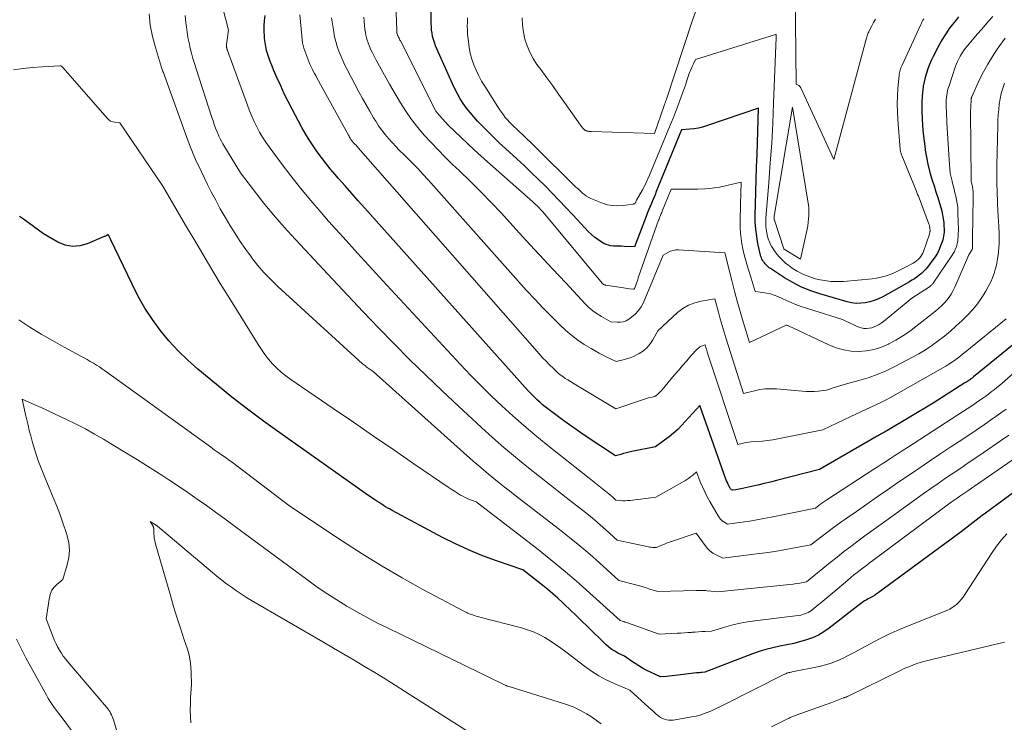
# Model space of a CAD drawing. Units: feet. Extents: x 1184172 to 1191672, y 7056370 to 7061370.
# Drawn here: x 1189927 to 1190058, y 7058934 to 7059028 of the extents above; entities that cross this region are included whole.
import ezdxf

# ---------------------------------------------------------------- set-up
doc = ezdxf.new("R2010")
doc.units = ezdxf.units.FT
doc.header["$MEASUREMENT"] = 0
doc.layers.add('Level 44', color=7, linetype='Continuous', lineweight=0)
doc.layers.add('Level 45', color=7, linetype='Continuous', lineweight=0)

msp = doc.modelspace()

# ---------------------------------------------------------------- linework, layer by layer
at = {"layer": 'Level 44', "color": 32, "linetype": 'Continuous', "lineweight": 30, "flags": 128}
for points, elevation in [([(1190052.01, 7059028.03), (1190051.58, 7059027.52), (1190051.17, 7059027), (1190050.77, 7059026.48), (1190050.39, 7059025.94), (1190050.03, 7059025.38), (1190049.7, 7059024.81), (1190049.38, 7059024.23), (1190048.65, 7059022.78), (1190048.39, 7059022.24), (1190048.15, 7059021.7), (1190047.94, 7059021.14), (1190047.74, 7059020.57), (1190047.57, 7059020), (1190047.43, 7059019.42), (1190047.32, 7059018.84), (1190047.24, 7059018.25), (1190047.22, 7059018.1), (1190047.16, 7059017.43), (1190047.13, 7059016.76), (1190047.12, 7059016.08), (1190047.13, 7059015.41), (1190047.17, 7059014.6), (1190047.23, 7059013.57), (1190047.31, 7059012.55), (1190047.42, 7059011.52), (1190047.55, 7059010.5), (1190047.57, 7059010.36), (1190047.73, 7059009.42), (1190047.92, 7059008.48), (1190048.15, 7059007.56), (1190048.42, 7059006.64), (1190048.51, 7059006.36), (1190048.75, 7059005.59), (1190049, 7059004.82), (1190049.24, 7059004.05), (1190049.47, 7059003.28), (1190049.64, 7059002.73), (1190049.78, 7059002.24), (1190049.89, 7059001.73), (1190049.97, 7059001.23), (1190050.03, 7059000.71), (1190050.07, 7059000.2), (1190050.09, 7058999.94), (1190050.09, 7058999.68), (1190050.08, 7058999.43), (1190050.06, 7058999.17), (1190050.02, 7058998.92), (1190049.98, 7058998.67), (1190049.91, 7058998.42), (1190049.83, 7058998.18), (1190049.63, 7058997.64), (1190049.43, 7058997.14), (1190049.19, 7058996.65), (1190048.91, 7058996.19), (1190048.6, 7058995.75), (1190047.89, 7058994.82), (1190047.64, 7058994.52), (1190047.37, 7058994.23), (1190047.09, 7058993.97), (1190046.79, 7058993.72), (1190046.47, 7058993.48), (1190046.14, 7058993.26), (1190045.81, 7058993.05), (1190045.47, 7058992.85), (1190041.93, 7058990.87), (1190041.38, 7058990.59), (1190040.81, 7058990.36), (1190040.23, 7058990.19), (1190039.62, 7058990.06), (1190039.01, 7058990), (1190038.41, 7058989.99), (1190037.8, 7058990.07), (1190037.21, 7058990.2), (1190033.59, 7058991.25), (1190032.36, 7058991.67), (1190031.16, 7058992.15), (1190030.01, 7058992.74), (1190028.89, 7058993.4), (1190027.01, 7058994.62), (1190026.86, 7058994.73), (1190026.72, 7058994.84), (1190026.58, 7058994.96), (1190026.45, 7058995.09), (1190026.33, 7058995.23), (1190026.21, 7058995.37), (1190026.1, 7058995.51), (1190026, 7058995.67), (1190025.99, 7058995.69), (1190025.89, 7058995.86), (1190025.81, 7058996.03), (1190025.74, 7058996.22), (1190025.69, 7058996.41), (1190025.36, 7058997.92), (1190025.19, 7058998.88), (1190025.06, 7058999.83), (1190025, 7059000.8), (1190024.99, 7059001.77), (1190025.03, 7059003.14), (1190025.07, 7059004.8), (1190025.12, 7059006.46), (1190025.17, 7059008.12), (1190025.23, 7059009.78), (1190025.45, 7059015.91), (1190018.54, 7059013.58), (1190017.99, 7059013.41), (1190017.44, 7059013.28), (1190016.89, 7059013.18), (1190016.32, 7059013.12), (1190015.19, 7059013.02), (1190011.85, 7059004.83), (1190011.68, 7059004.41), (1190011.51, 7059004), (1190011.34, 7059003.59), (1190011.16, 7059003.18), (1190010.99, 7059002.77), (1190010.82, 7059002.36), (1190010.65, 7059001.94), (1190010.49, 7059001.53), (1190008.95, 7058997.5), (1190007.57, 7058997.56), (1190007.22, 7058997.57), (1190006.87, 7058997.58), (1190006.52, 7058997.59), (1190006.17, 7058997.6), (1190005.83, 7058997.63), (1190005.5, 7058997.7), (1190005.18, 7058997.81), (1190004.87, 7058997.96), (1190004.53, 7058998.16), (1190004.07, 7058998.46), (1190003.63, 7058998.78), (1190003.23, 7058999.13), (1190002.84, 7058999.51), (1190000.75, 7059001.76), (1189999.85, 7059002.72), (1189998.94, 7059003.67), (1189998.03, 7059004.61), (1189997.11, 7059005.55), (1189996.17, 7059006.48), (1189995.23, 7059007.39), (1189994.28, 7059008.3), (1189993.31, 7059009.19), (1189991.81, 7059010.57), (1189990.99, 7059011.33), (1189990.19, 7059012.1), (1189989.39, 7059012.89), (1189988.61, 7059013.68), (1189988.1, 7059014.21), (1189987.59, 7059014.76), (1189987.11, 7059015.33), (1189986.65, 7059015.93), (1189986.21, 7059016.54), (1189985.81, 7059017.17), (1189985.43, 7059017.82), (1189985.08, 7059018.48), (1189984.76, 7059019.16), (1189982.68, 7059023.81), (1189982.52, 7059024.21), (1189982.37, 7059024.62), (1189982.25, 7059025.03), (1189982.14, 7059025.45), (1189982.06, 7059025.87), (1189982, 7059026.3), (1189981.97, 7059026.73), (1189981.95, 7059027.16), (1189981.94, 7059030.29)], 2310), ([(1190060.82, 7058985.78), (1190054.01, 7058980.23), (1190053.94, 7058980.17), (1190053.87, 7058980.11), (1190053.8, 7058980.06), (1190053.72, 7058980), (1190053.65, 7058979.95), (1190053.58, 7058979.89), (1190053.5, 7058979.84), (1190053.43, 7058979.79), (1190053.34, 7058979.73), (1190053.22, 7058979.65), (1190053.1, 7058979.57), (1190052.98, 7058979.49), (1190052.86, 7058979.42), (1190048.63, 7058976.74), (1190042.47, 7058973.07), (1190042.31, 7058972.98), (1190042.15, 7058972.88), (1190041.99, 7058972.79), (1190041.83, 7058972.7), (1190041.67, 7058972.61), (1190041.51, 7058972.52), (1190041.35, 7058972.43), (1190041.19, 7058972.34), (1190033.52, 7058967.9), (1190027.83, 7058966.45), (1190027.01, 7058966.25), (1190026.18, 7058966.05), (1190025.35, 7058965.85), (1190024.52, 7058965.66), (1190023.3, 7058965.39), (1190023.08, 7058965.34), (1190022.86, 7058965.3), (1190022.63, 7058965.26), (1190022.41, 7058965.22), (1190021.96, 7058965.16), (1190021.85, 7058965.23), (1190021.79, 7058965.27), (1190021.74, 7058965.31), (1190021.7, 7058965.36), (1190021.67, 7058965.42), (1190021.5, 7058965.73), (1190021.39, 7058965.95), (1190021.29, 7058966.18), (1190021.19, 7058966.4), (1190021.11, 7058966.63), (1190017.65, 7058976.42), (1190015.22, 7058973.78), (1190014.69, 7058973.25), (1190014.14, 7058972.74), (1190013.56, 7058972.26), (1190012.96, 7058971.81), (1190011.73, 7058970.94), (1190008.62, 7058970.3), (1190008.25, 7058970.22), (1190007.88, 7058970.13), (1190007.51, 7058970.04), (1190007.15, 7058969.93), (1190006.42, 7058969.72), (1190002.13, 7058972.59), (1190001.21, 7058973.22), (1190000.3, 7058973.86), (1189999.4, 7058974.51), (1189998.5, 7058975.17), (1189997.43, 7058975.98), (1189997.08, 7058976.26), (1189996.74, 7058976.53), (1189996.41, 7058976.83), (1189996.08, 7058977.12), (1189995.76, 7058977.43), (1189995.45, 7058977.74), (1189995.15, 7058978.06), (1189994.85, 7058978.39), (1189973.14, 7059002.63), (1189972.26, 7059003.61), (1189971.39, 7059004.6), (1189970.51, 7059005.59), (1189969.64, 7059006.58), (1189969.16, 7059007.14), (1189968.54, 7059007.86), (1189967.94, 7059008.6), (1189967.36, 7059009.36), (1189966.79, 7059010.12), (1189966.25, 7059010.91), (1189965.73, 7059011.71), (1189965.24, 7059012.52), (1189964.77, 7059013.35), (1189963.46, 7059015.8), (1189962.94, 7059016.82), (1189962.43, 7059017.84), (1189961.95, 7059018.87), (1189961.48, 7059019.91), (1189961.01, 7059021.01), (1189960.8, 7059021.51), (1189960.6, 7059022.02), (1189960.41, 7059022.53), (1189960.23, 7059023.05), (1189960.08, 7059023.57), (1189959.96, 7059024.09), (1189959.87, 7059024.63), (1189959.81, 7059025.17), (1189959.79, 7059025.46), (1189959.76, 7059026.16), (1189959.76, 7059026.85), (1189959.8, 7059027.53), (1189959.87, 7059028.22)], 2300), ([(1190061.61, 7058966.53), (1190055.57, 7058962.12), (1190055.16, 7058961.82), (1190054.76, 7058961.51), (1190054.36, 7058961.2), (1190053.96, 7058960.88), (1190053.57, 7058960.57), (1190053.17, 7058960.25), (1190052.77, 7058959.95), (1190052.36, 7058959.64), (1190041.34, 7058951.53), (1190041.08, 7058951.35), (1190040.82, 7058951.18), (1190040.55, 7058951.02), (1190040.27, 7058950.87), (1190040.1, 7058950.78), (1190039.91, 7058950.68), (1190039.72, 7058950.57), (1190039.53, 7058950.46), (1190039.35, 7058950.34), (1190039.17, 7058950.21), (1190038.99, 7058950.08), (1190038.81, 7058949.95), (1190038.64, 7058949.82), (1190034.82, 7058946.85), (1190034.12, 7058946.37), (1190033.38, 7058945.93), (1190032.6, 7058945.58), (1190031.79, 7058945.29), (1190030.13, 7058944.79), (1190028.26, 7058944.45), (1190027.34, 7058944.25), (1190026.42, 7058944.02), (1190025.52, 7058943.74), (1190024.62, 7058943.42), (1190018.31, 7058940.98), (1190017.94, 7058940.96), (1190017.76, 7058940.95), (1190017.58, 7058940.93), (1190017.4, 7058940.91), (1190017.21, 7058940.89), (1190014.71, 7058940.58), (1190014.33, 7058940.54), (1190013.95, 7058940.5), (1190013.57, 7058940.46), (1190013.19, 7058940.43), (1190012.43, 7058940.37), (1190010.52, 7058941.28), (1190010.01, 7058941.54), (1190009.51, 7058941.82), (1190009.03, 7058942.13), (1190008.56, 7058942.45), (1190007.63, 7058943.12), (1190006.76, 7058943.54), (1190006.33, 7058943.77), (1190005.93, 7058944.03), (1190005.55, 7058944.32), (1190005.19, 7058944.64), (1190002.65, 7058947.1), (1190001.9, 7058947.83), (1190001.15, 7058948.56), (1190000.4, 7058949.28), (1189999.64, 7058950.01), (1189999.38, 7058950.25), (1189998.75, 7058950.84), (1189998.1, 7058951.42), (1189997.44, 7058951.98), (1189996.76, 7058952.52), (1189994.1, 7058954.59), (1189990.47, 7058955.84), (1189988.67, 7058956.51), (1189986.9, 7058957.24), (1189985.16, 7058958.04), (1189983.45, 7058958.91), (1189976.78, 7058962.47), (1189976.48, 7058962.63), (1189976.18, 7058962.8), (1189975.89, 7058962.98), (1189975.6, 7058963.16), (1189975.31, 7058963.35), (1189975.02, 7058963.53), (1189974.73, 7058963.72), (1189974.45, 7058963.91), (1189973.23, 7058964.73), (1189961.83, 7058972.78), (1189959.68, 7058974.34), (1189957.56, 7058975.92), (1189955.47, 7058977.55), (1189953.41, 7058979.22), (1189950.94, 7058981.25), (1189949.6, 7058982.45), (1189948.31, 7058983.69), (1189947.1, 7058985.02), (1189945.95, 7058986.41), (1189944.9, 7058987.86), (1189943.91, 7058989.36), (1189943.02, 7058990.92), (1189942.2, 7058992.52), (1189939.36, 7058998.51), (1189939.33, 7058998.58), (1189939.3, 7058998.65), (1189939.26, 7058998.71), (1189939.22, 7058998.78), (1189939.21, 7058998.81), (1189939.18, 7058998.86), (1189939.15, 7058998.91), (1189939.11, 7058998.97), (1189939.08, 7058999.02), (1189939.01, 7058999.12), (1189938.85, 7058999.02), (1189938.76, 7058998.97), (1189938.68, 7058998.93), (1189938.59, 7058998.89), (1189938.5, 7058998.85), (1189936.26, 7058997.88), (1189935.26, 7058997.61), (1189934.27, 7058997.53), (1189933.31, 7058997.73), (1189932.35, 7058998.11), (1189930.45, 7058999.21), (1189927.76, 7059001.19), (1189927.27, 7059001.54)], 2290)]:
    msp.add_lwpolyline(points, dxfattribs=dict(at, elevation=elevation))
at = {"layer": 'Level 45', "color": 32, "linetype": 'Continuous', "lineweight": 0, "flags": 128}
for points, elevation in [([(1190061.51, 7058982.67), (1190057.81, 7058979.41), (1190057.46, 7058979.1), (1190057.1, 7058978.8), (1190056.73, 7058978.51), (1190056.36, 7058978.22), (1190055.99, 7058977.94), (1190055.61, 7058977.66), (1190055.23, 7058977.39), (1190054.84, 7058977.12), (1190054.39, 7058976.81), (1190053.78, 7058976.4), (1190053.16, 7058975.99), (1190052.54, 7058975.58), (1190051.92, 7058975.17), (1190045.21, 7058970.85), (1190044.65, 7058970.49), (1190044.1, 7058970.13), (1190043.54, 7058969.77), (1190042.99, 7058969.41), (1190042.43, 7058969.04), (1190041.87, 7058968.68), (1190041.32, 7058968.32), (1190040.76, 7058967.96), (1190034.49, 7058963.88), (1190034.23, 7058963.71), (1190033.98, 7058963.53), (1190033.73, 7058963.35), (1190033.48, 7058963.17), (1190032.99, 7058962.8), (1190027.11, 7058961.59), (1190026.15, 7058961.4), (1190025.19, 7058961.22), (1190024.22, 7058961.07), (1190023.26, 7058960.93), (1190021.32, 7058960.66), (1190020.84, 7058960.96), (1190020.61, 7058961.12), (1190020.4, 7058961.31), (1190020.23, 7058961.52), (1190020.07, 7058961.75), (1190018.96, 7058963.67), (1190018.61, 7058964.3), (1190018.28, 7058964.95), (1190017.98, 7058965.61), (1190017.7, 7058966.28), (1190017.17, 7058967.63), (1190016.69, 7058967.19), (1190016.44, 7058966.98), (1190016.19, 7058966.78), (1190015.92, 7058966.59), (1190015.64, 7058966.43), (1190011.8, 7058964.25), (1190008.36, 7058963.82), (1190008.04, 7058963.79), (1190007.73, 7058963.77), (1190007.41, 7058963.78), (1190007.1, 7058963.8), (1190006.47, 7058963.86), (1190006.02, 7058964.27), (1190005.79, 7058964.47), (1190005.56, 7058964.67), (1190005.32, 7058964.87), (1190005.08, 7058965.06), (1190004.69, 7058965.37), (1190004.26, 7058965.71), (1190003.82, 7058966.06), (1190003.39, 7058966.4), (1190002.95, 7058966.75), (1189997.24, 7058971.29), (1189995.73, 7058972.52), (1189994.24, 7058973.77), (1189992.78, 7058975.06), (1189991.34, 7058976.37), (1189989.93, 7058977.71), (1189988.54, 7058979.07), (1189987.18, 7058980.46), (1189985.84, 7058981.87), (1189976.05, 7058992.4), (1189974.1, 7058994.52), (1189972.16, 7058996.64), (1189970.23, 7058998.77), (1189968.32, 7059000.92), (1189967.32, 7059002.05), (1189965.94, 7059003.66), (1189964.58, 7059005.28), (1189963.28, 7059006.95), (1189962, 7059008.63), (1189960.41, 7059010.78), (1189959.97, 7059011.42), (1189959.54, 7059012.08), (1189959.15, 7059012.75), (1189958.78, 7059013.44), (1189958.44, 7059014.14), (1189958.12, 7059014.85), (1189957.82, 7059015.57), (1189957.54, 7059016.3), (1189954.88, 7059023.58), (1189954.86, 7059023.64), (1189954.84, 7059023.69), (1189954.82, 7059023.75), (1189954.8, 7059023.81), (1189954.79, 7059023.86), (1189954.78, 7059023.92), (1189954.77, 7059023.98), (1189954.76, 7059024.04), (1189954.76, 7059024.07), (1189954.76, 7059024.15), (1189954.76, 7059024.23), (1189954.76, 7059024.3), (1189954.77, 7059024.38), (1189955.01, 7059026.26), (1189950.99, 7059042)], 2298), ([(1190056.56, 7059028.09), (1190056.05, 7059027.53), (1190055.54, 7059026.96), (1190055.04, 7059026.38), (1190054.54, 7059025.8), (1190053.14, 7059024.16), (1190052.89, 7059023.84), (1190052.65, 7059023.52), (1190052.43, 7059023.18), (1190052.22, 7059022.83), (1190052.03, 7059022.47), (1190051.86, 7059022.11), (1190051.7, 7059021.73), (1190051.56, 7059021.35), (1190050.74, 7059018.89), (1190050.64, 7059018.59), (1190050.56, 7059018.28), (1190050.5, 7059017.97), (1190050.45, 7059017.65), (1190050.41, 7059017.34), (1190050.38, 7059017.02), (1190050.37, 7059016.7), (1190050.37, 7059016.38), (1190050.38, 7059016), (1190050.4, 7059015.49), (1190050.41, 7059014.98), (1190050.44, 7059014.47), (1190050.46, 7059013.96), (1190050.79, 7059008.39), (1190050.84, 7059007.84), (1190050.91, 7059007.3), (1190051.01, 7059006.76), (1190051.14, 7059006.23), (1190051.17, 7059006.12), (1190051.29, 7059005.64), (1190051.41, 7059005.17), (1190051.53, 7059004.69), (1190051.65, 7059004.21), (1190051.75, 7059003.73), (1190051.83, 7059003.25), (1190051.89, 7059002.77), (1190051.92, 7059002.28), (1190051.97, 7059000.55), (1190051.98, 7059000.12), (1190051.98, 7058999.69), (1190051.96, 7058999.25), (1190051.94, 7058998.82), (1190051.92, 7058998.54), (1190051.89, 7058998.25), (1190051.84, 7058997.96), (1190051.77, 7058997.68), (1190051.68, 7058997.4), (1190051.57, 7058997.13), (1190051.45, 7058996.87), (1190051.31, 7058996.62), (1190051.15, 7058996.37), (1190048.64, 7058992.69), (1190048.59, 7058992.62), (1190048.53, 7058992.55), (1190048.47, 7058992.49), (1190048.41, 7058992.42), (1190048.34, 7058992.36), (1190048.28, 7058992.31), (1190048.21, 7058992.25), (1190048.13, 7058992.2), (1190045.8, 7058990.66), (1190042.32, 7058987.8), (1190042.03, 7058987.58), (1190041.74, 7058987.37), (1190041.44, 7058987.18), (1190041.12, 7058987), (1190040.8, 7058986.86), (1190040.47, 7058986.75), (1190040.13, 7058986.68), (1190039.78, 7058986.65), (1190039.43, 7058986.67), (1190039.09, 7058986.72), (1190038.75, 7058986.82), (1190038.43, 7058986.95), (1190036.57, 7058987.83), (1190031.92, 7058989.3), (1190031.09, 7058989.58), (1190030.26, 7058989.88), (1190029.45, 7058990.22), (1190028.64, 7058990.57), (1190027.98, 7058990.88), (1190027.5, 7058991.08), (1190027.02, 7058991.24), (1190026.52, 7058991.36), (1190026.02, 7058991.44), (1190024.99, 7058991.57), (1190024.73, 7058992.45), (1190024.59, 7058992.88), (1190024.46, 7058993.32), (1190024.32, 7058993.75), (1190024.18, 7058994.19), (1190024.06, 7058994.56), (1190023.86, 7058995.18), (1190023.68, 7058995.81), (1190023.52, 7058996.44), (1190023.37, 7058997.07), (1190023.34, 7058997.2), (1190023.21, 7058997.91), (1190023.11, 7058998.61), (1190023.05, 7058999.33), (1190023.01, 7059000.04), (1190023.01, 7059000.13), (1190023, 7059000.89), (1190023, 7059001.65), (1190023.02, 7059002.41), (1190023.04, 7059003.17), (1190023.14, 7059006.1), (1190021.22, 7059005.63), (1190020.26, 7059005.43), (1190019.29, 7059005.28), (1190018.31, 7059005.2), (1190017.33, 7059005.17), (1190013.83, 7059005.17), (1190012.63, 7059002.23), (1190012.57, 7059002.08), (1190012.51, 7059001.93), (1190012.45, 7059001.79), (1190012.39, 7059001.64), (1190012.33, 7059001.49), (1190012.27, 7059001.34), (1190012.21, 7059001.19), (1190012.16, 7059001.04), (1190009.46, 7058993.37), (1190009.38, 7058993.13), (1190009.29, 7058992.89), (1190009.21, 7058992.66), (1190009.12, 7058992.42), (1190008.95, 7058991.98), (1190008.87, 7058991.88), (1190008.81, 7058991.87), (1190008.3, 7058991.94), (1190008.02, 7058991.98), (1190007.75, 7058992.02), (1190007.48, 7058992.06), (1190007.21, 7058992.1), (1190005.1, 7058992.42), (1190005.08, 7058992.42), (1190005.06, 7058992.43), (1190005.04, 7058992.43), (1190005.03, 7058992.43), (1190004.96, 7058992.44), (1190004.94, 7058992.44), (1190004.92, 7058992.45), (1190004.91, 7058992.46), (1190004.82, 7058992.51), (1190004.78, 7058992.55), (1190004.73, 7058992.58), (1190004.69, 7058992.63), (1190004.65, 7058992.67), (1189996.8, 7059002.09), (1189996.64, 7059002.27), (1189996.48, 7059002.45), (1189996.32, 7059002.63), (1189996.15, 7059002.8), (1189995.98, 7059002.97), (1189995.81, 7059003.14), (1189995.63, 7059003.3), (1189995.45, 7059003.47), (1189989.42, 7059008.81), (1189988.54, 7059009.6), (1189987.66, 7059010.4), (1189986.79, 7059011.21), (1189985.92, 7059012.02), (1189984.2, 7059013.66), (1189982.7, 7059015.34), (1189982.64, 7059015.42), (1189982.58, 7059015.5), (1189982.52, 7059015.59), (1189982.48, 7059015.68), (1189977.86, 7059024.85), (1189977.79, 7059024.97), (1189977.73, 7059025.09), (1189977.67, 7059025.21), (1189977.61, 7059025.33), (1189977.54, 7059025.48), (1189977.51, 7059025.53), (1189977.49, 7059025.58), (1189977.47, 7059025.63), (1189977.45, 7059025.68), (1189977.43, 7059025.73), (1189977.42, 7059025.78), (1189977.41, 7059025.83), (1189977.4, 7059025.89), (1189977.39, 7059025.94), (1189977.38, 7059026.02), (1189977.37, 7059026.11), (1189977.36, 7059026.19), (1189977.36, 7059026.27), (1189977.15, 7059031.93)], 2308), ([(1190040.98, 7059027.72), (1190040.72, 7059027.28), (1190040.48, 7059026.84), (1190040.14, 7059026.2), (1190040.07, 7059026.07), (1190040.01, 7059025.93), (1190039.96, 7059025.79), (1190039.9, 7059025.65), (1190039.85, 7059025.51), (1190039.81, 7059025.37), (1190039.77, 7059025.23), (1190039.73, 7059025.08), (1190035.43, 7059009.1), (1190031.04, 7059018.63), (1190030.97, 7059018.74), (1190030.89, 7059018.84), (1190030.79, 7059018.92), (1190030.68, 7059018.98), (1190030.44, 7059019.1), (1190030.31, 7059031.55)], 2314), ([(1190017.17, 7059029.05), (1190016.66, 7059027.63), (1190013.14, 7059016.98), (1190013.08, 7059016.81), (1190013.02, 7059016.63), (1190012.96, 7059016.45), (1190012.9, 7059016.27), (1190011.62, 7059012.55), (1190003.26, 7059012.8), (1190003.14, 7059012.8), (1190003.02, 7059012.81), (1190002.91, 7059012.83), (1190002.79, 7059012.85), (1190002.67, 7059012.88), (1190002.61, 7059012.89), (1190002.56, 7059012.91), (1190002.51, 7059012.93), (1190002.46, 7059012.96), (1190002.42, 7059012.98), (1190002.37, 7059013.01), (1190002.33, 7059013.05), (1190002.29, 7059013.09), (1190002.15, 7059013.21), (1190002.05, 7059013.32), (1190001.95, 7059013.43), (1190001.86, 7059013.54), (1190001.77, 7059013.66), (1189999.67, 7059016.65), (1189998.88, 7059017.76), (1189998.09, 7059018.87), (1189997.29, 7059019.97), (1189996.49, 7059021.07), (1189996, 7059021.73), (1189995.48, 7059022.52), (1189995.04, 7059023.34), (1189994.68, 7059024.21), (1189994.4, 7059025.1), (1189994.2, 7059026.03), (1189994.07, 7059026.96), (1189994.02, 7059027.9)], 2314), ([(1190058.69, 7058972.49), (1190057.69, 7058971.8), (1190055.28, 7058970.15), (1190054.29, 7058969.47), (1190053.29, 7058968.79), (1190052.29, 7058968.11), (1190051.29, 7058967.44), (1190050.29, 7058966.76), (1190049.29, 7058966.07), (1190048.31, 7058965.38), (1190047.32, 7058964.68), (1190042.36, 7058961.12), (1190041.42, 7058960.44), (1190040.48, 7058959.77), (1190039.55, 7058959.09), (1190038.62, 7058958.4), (1190037.7, 7058957.71), (1190036.78, 7058957.01), (1190035.87, 7058956.29), (1190034.97, 7058955.57), (1190031.8, 7058952.99), (1190030.92, 7058952.84), (1190030.48, 7058952.77), (1190030.03, 7058952.7), (1190029.59, 7058952.65), (1190029.15, 7058952.6), (1190020.04, 7058951.67), (1190018.62, 7058951.81), (1190018.41, 7058951.83), (1190018.2, 7058951.84), (1190017.99, 7058951.85), (1190017.78, 7058951.86), (1190017.39, 7058951.87), (1190017.37, 7058951.87), (1190017.35, 7058951.87), (1190017.33, 7058951.87), (1190017.31, 7058951.87), (1190017.22, 7058951.87), (1190017.2, 7058951.87), (1190017.18, 7058951.87), (1190017.16, 7058951.87), (1190017.14, 7058951.87), (1190012.04, 7058951.7), (1190011.01, 7058952.04), (1190010.5, 7058952.2), (1190009.98, 7058952.36), (1190009.46, 7058952.5), (1190008.94, 7058952.64), (1190006.86, 7058953.19), (1190004.29, 7058955.52), (1190003, 7058956.67), (1190001.68, 7058957.8), (1190000.34, 7058958.89), (1189998.98, 7058959.97), (1189993.06, 7058964.52), (1189992.36, 7058965.07), (1189991.66, 7058965.62), (1189990.96, 7058966.17), (1189990.26, 7058966.73), (1189989.57, 7058967.29), (1189988.89, 7058967.86), (1189988.21, 7058968.44), (1189987.54, 7058969.03), (1189974.23, 7058980.93), (1189973.82, 7058981.22), (1189973.69, 7058981.31), (1189973.56, 7058981.39), (1189973.44, 7058981.49), (1189973.32, 7058981.58), (1189973.2, 7058981.67), (1189973.08, 7058981.77), (1189972.96, 7058981.87), (1189972.84, 7058981.97), (1189961.55, 7058992.24), (1189960.62, 7058993.14), (1189959.72, 7058994.07), (1189958.88, 7058995.06), (1189958.08, 7058996.08), (1189958.05, 7058996.13), (1189957.3, 7058997.16), (1189956.58, 7058998.21), (1189955.89, 7058999.28), (1189955.21, 7059000.36), (1189954.56, 7059001.46), (1189953.93, 7059002.56), (1189953.32, 7059003.68), (1189952.73, 7059004.81), (1189952.21, 7059005.8), (1189951.41, 7059007.45), (1189950.64, 7059009.11), (1189949.94, 7059010.81), (1189949.29, 7059012.52), (1189946.51, 7059020.27), (1189946.46, 7059020.4), (1189946.41, 7059020.53), (1189946.36, 7059020.66), (1189946.31, 7059020.79), (1189946.27, 7059020.92), (1189946.22, 7059021.06), (1189946.17, 7059021.19), (1189946.13, 7059021.32), (1189945.3, 7059023.98), (1189944.92, 7059025.45), (1189944.63, 7059026.94), (1189944.48, 7059028.45)], 2294), ([(1190058.32, 7058975.93), (1190057.64, 7058975.43), (1190056.96, 7058974.94), (1190056.26, 7058974.46), (1190055.44, 7058973.9), (1190054.33, 7058973.15), (1190053.22, 7058972.4), (1190052.11, 7058971.65), (1190050.99, 7058970.91), (1190049.53, 7058969.94), (1190048.13, 7058969.01), (1190046.73, 7058968.07), (1190045.34, 7058967.13), (1190043.95, 7058966.18), (1190042.57, 7058965.23), (1190041.19, 7058964.27), (1190039.81, 7058963.32), (1190038.43, 7058962.36), (1190036.95, 7058961.33), (1190036.17, 7058960.78), (1190035.4, 7058960.22), (1190034.65, 7058959.65), (1190033.89, 7058959.07), (1190032.4, 7058957.9), (1190029.99, 7058957.45), (1190028.79, 7058957.23), (1190027.58, 7058957.03), (1190026.37, 7058956.86), (1190025.15, 7058956.7), (1190020.68, 7058956.16), (1190019.79, 7058956.58), (1190019.37, 7058956.82), (1190018.98, 7058957.1), (1190018.64, 7058957.44), (1190018.33, 7058957.81), (1190017.14, 7058959.46), (1190013.6, 7058958.26), (1190013.31, 7058958.16), (1190013.01, 7058958.05), (1190012.73, 7058957.93), (1190012.44, 7058957.81), (1190011.87, 7058957.56), (1190011.51, 7058957.57), (1190011.33, 7058957.58), (1190011.15, 7058957.59), (1190010.97, 7058957.62), (1190010.8, 7058957.65), (1190006.66, 7058958.52), (1190005.15, 7058959.89), (1190004.39, 7058960.57), (1190003.62, 7058961.23), (1190002.83, 7058961.88), (1190002.04, 7058962.52), (1190000.71, 7058963.55), (1189999.25, 7058964.69), (1189997.79, 7058965.84), (1189996.33, 7058967), (1189994.88, 7058968.16), (1189994.67, 7058968.32), (1189993.13, 7058969.58), (1189991.6, 7058970.86), (1189990.11, 7058972.17), (1189988.63, 7058973.51), (1189985.56, 7058976.35), (1189983.39, 7058978.38), (1189981.24, 7058980.43), (1189979.12, 7058982.51), (1189977.03, 7058984.62), (1189974.95, 7058986.75), (1189972.89, 7058988.88), (1189970.85, 7058991.04), (1189968.82, 7058993.21), (1189963.35, 7058999.09), (1189962.16, 7059000.41), (1189960.99, 7059001.74), (1189959.86, 7059003.11), (1189958.76, 7059004.5), (1189956.59, 7059007.31), (1189954.28, 7059011.19), (1189954.09, 7059011.52), (1189953.91, 7059011.86), (1189953.75, 7059012.21), (1189953.59, 7059012.56), (1189953.5, 7059012.79), (1189953.31, 7059013.26), (1189953.13, 7059013.74), (1189952.96, 7059014.22), (1189952.8, 7059014.7), (1189950.72, 7059021.15), (1189950.5, 7059021.83), (1189950.3, 7059022.52), (1189950.11, 7059023.21), (1189949.93, 7059023.91), (1189949.77, 7059024.61), (1189949.63, 7059025.31), (1189949.51, 7059026.02), (1189949.42, 7059026.73), (1189949.36, 7059027.25), (1189949.24, 7059028.22)], 2296), ([(1190058.35, 7058987.94), (1190052.89, 7058983.5), (1190052.53, 7058983.22), (1190052.18, 7058982.94), (1190051.81, 7058982.67), (1190051.45, 7058982.4), (1190051.08, 7058982.15), (1190050.7, 7058981.9), (1190050.32, 7058981.66), (1190049.93, 7058981.43), (1190042.95, 7058977.48), (1190042.31, 7058977.14), (1190041.67, 7058976.8), (1190041.01, 7058976.49), (1190040.35, 7058976.19), (1190039.69, 7058975.9), (1190039.03, 7058975.6), (1190038.37, 7058975.29), (1190037.71, 7058974.98), (1190033.99, 7058973.17), (1190028, 7058971.98), (1190027.32, 7058971.86), (1190026.63, 7058971.76), (1190025.94, 7058971.68), (1190025.25, 7058971.62), (1190024.47, 7058971.58), (1190024.16, 7058971.55), (1190023.86, 7058971.51), (1190023.57, 7058971.45), (1190023.27, 7058971.39), (1190022.68, 7058971.24), (1190018.67, 7058983.36), (1190018.61, 7058983.55), (1190018.55, 7058983.73), (1190018.5, 7058983.92), (1190018.44, 7058984.11), (1190018.34, 7058984.48), (1190017.97, 7058984.37), (1190017.79, 7058984.3), (1190017.63, 7058984.21), (1190017.48, 7058984.1), (1190017.34, 7058983.97), (1190016.46, 7058983), (1190015.9, 7058982.37), (1190015.34, 7058981.73), (1190014.79, 7058981.09), (1190014.24, 7058980.44), (1190012.61, 7058978.49), (1190012.47, 7058978.33), (1190012.32, 7058978.18), (1190012.16, 7058978.03), (1190012, 7058977.9), (1190011.66, 7058977.63), (1190011.11, 7058977.49), (1190010.83, 7058977.42), (1190010.56, 7058977.34), (1190010.29, 7058977.26), (1190010.02, 7058977.17), (1190006.46, 7058975.99), (1190001.16, 7058979.16), (1190000.81, 7058979.37), (1190000.46, 7058979.59), (1190000.11, 7058979.81), (1189999.76, 7058980.03), (1189999.43, 7058980.27), (1189999.1, 7058980.51), (1189998.78, 7058980.78), (1189998.47, 7058981.05), (1189998.13, 7058981.38), (1189997.66, 7058981.83), (1189997.2, 7058982.29), (1189996.75, 7058982.76), (1189996.32, 7058983.25), (1189972.26, 7059010.67), (1189972.16, 7059010.78), (1189972.06, 7059010.88), (1189971.96, 7059010.99), (1189971.86, 7059011.09), (1189971.8, 7059011.15), (1189971.73, 7059011.22), (1189971.66, 7059011.29), (1189971.59, 7059011.37), (1189971.52, 7059011.44), (1189971.46, 7059011.52), (1189971.4, 7059011.6), (1189971.34, 7059011.68), (1189971.28, 7059011.77), (1189971.24, 7059011.83), (1189971.17, 7059011.95), (1189971.1, 7059012.07), (1189971.03, 7059012.19), (1189970.96, 7059012.31), (1189966.76, 7059019.94), (1189966.6, 7059020.24), (1189966.43, 7059020.54), (1189966.27, 7059020.85), (1189966.11, 7059021.15), (1189965.8, 7059021.76), (1189965.02, 7059023.89), (1189964.97, 7059024.06), (1189964.92, 7059024.24), (1189964.89, 7059024.43), (1189964.86, 7059024.61), (1189964.5, 7059028.32)], 2302), ([(1190058.1, 7059019.25), (1190057.87, 7059018.57), (1190057.67, 7059017.88), (1190057.52, 7059017.18), (1190057.41, 7059016.47), (1190057.34, 7059015.76), (1190057.28, 7059015.04), (1190057.24, 7059014.32), (1190057.22, 7059013.6), (1190057.11, 7059008.24), (1190057.11, 7059007.6), (1190057.1, 7059006.97), (1190057.1, 7059006.33), (1190057.11, 7059005.7), (1190057.13, 7059005.06), (1190057.15, 7059004.43), (1190057.17, 7059003.79), (1190057.2, 7059003.16), (1190057.33, 7059000.76), (1190057.35, 7059000.34), (1190057.37, 7058999.93), (1190057.39, 7058999.52), (1190057.41, 7058999.1), (1190057.42, 7058998.69), (1190057.41, 7058998.28), (1190057.4, 7058997.87), (1190057.37, 7058997.45), (1190057.3, 7058996.76), (1190057.24, 7058996.19), (1190057.15, 7058995.61), (1190057.03, 7058995.05), (1190056.89, 7058994.49), (1190056.72, 7058993.94), (1190056.52, 7058993.4), (1190056.29, 7058992.87), (1190056.03, 7058992.36), (1190055.61, 7058991.61), (1190055.09, 7058990.76), (1190054.53, 7058989.94), (1190053.89, 7058989.17), (1190053.21, 7058988.44), (1190052.47, 7058987.71), (1190051.71, 7058986.99), (1190050.94, 7058986.3), (1190050.14, 7058985.64), (1190049.31, 7058985), (1190048.47, 7058984.4), (1190047.6, 7058983.82), (1190046.71, 7058983.29), (1190045.8, 7058982.78), (1190043.55, 7058981.6), (1190042.38, 7058981.04), (1190041.19, 7058980.53), (1190039.98, 7058980.11), (1190038.74, 7058979.73), (1190037.14, 7058979.31), (1190036.69, 7058979.18), (1190036.24, 7058979.05), (1190035.79, 7058978.91), (1190035.34, 7058978.75), (1190034.45, 7058978.44), (1190033.37, 7058978.34), (1190032.83, 7058978.3), (1190032.29, 7058978.28), (1190031.75, 7058978.29), (1190031.21, 7058978.32), (1190027.8, 7058978.62), (1190027.06, 7058978.64), (1190026.33, 7058978.62), (1190025.61, 7058978.53), (1190024.89, 7058978.38), (1190023.45, 7058978.02), (1190021.14, 7058985.28), (1190020.87, 7058986.16), (1190020.6, 7058987.04), (1190020.35, 7058987.92), (1190020.11, 7058988.8), (1190019.64, 7058990.58), (1190017.83, 7058990.29), (1190016.96, 7058990.07), (1190016.14, 7058989.75), (1190015.38, 7058989.3), (1190014.67, 7058988.76), (1190012.06, 7058986.35), (1190011.41, 7058985.15), (1190011.05, 7058984.6), (1190010.63, 7058984.11), (1190010.13, 7058983.7), (1190009.58, 7058983.34), (1190009.24, 7058983.16), (1190008.81, 7058982.95), (1190008.36, 7058982.77), (1190007.91, 7058982.61), (1190007.45, 7058982.48), (1190006.51, 7058982.25), (1190005.75, 7058982.62), (1190005.37, 7058982.8), (1190005, 7058982.99), (1190004.62, 7058983.19), (1190004.25, 7058983.39), (1190003.18, 7058983.98), (1190002.29, 7058984.51), (1190001.44, 7058985.08), (1190000.63, 7058985.71), (1189999.85, 7058986.39), (1189999.05, 7058987.15), (1189997.91, 7058988.26), (1189996.79, 7058989.38), (1189995.7, 7058990.53), (1189994.62, 7058991.7), (1189981.54, 7059006.4), (1189980.85, 7059007.16), (1189980.15, 7059007.91), (1189979.43, 7059008.64), (1189978.7, 7059009.37), (1189978.26, 7059009.8), (1189977.75, 7059010.31), (1189977.25, 7059010.83), (1189976.76, 7059011.35), (1189976.27, 7059011.89), (1189975.81, 7059012.44), (1189975.37, 7059013), (1189974.96, 7059013.59), (1189974.57, 7059014.2), (1189974.29, 7059014.65), (1189973.79, 7059015.5), (1189973.3, 7059016.36), (1189972.82, 7059017.22), (1189972.35, 7059018.08), (1189970.78, 7059021.05), (1189970.48, 7059021.65), (1189970.19, 7059022.25), (1189969.92, 7059022.87), (1189969.67, 7059023.49), (1189969.46, 7059024.12), (1189969.27, 7059024.76), (1189969.12, 7059025.41), (1189969, 7059026.07), (1189968.72, 7059027.93)], 2304), ([(1190058.22, 7059025.22), (1190057.15, 7059023.74), (1190056.5, 7059022.77), (1190055.88, 7059021.78), (1190055.32, 7059020.76), (1190054.81, 7059019.71), (1190053.76, 7059017.43), (1190053.74, 7059017.37), (1190053.72, 7059017.31), (1190053.71, 7059017.26), (1190053.69, 7059017.2), (1190053.68, 7059017.14), (1190053.68, 7059017.08), (1190053.67, 7059017.02), (1190053.67, 7059016.96), (1190053.61, 7059015.4), (1190053.68, 7059006.53), (1190053.68, 7059006.36), (1190053.7, 7059006.19), (1190053.73, 7059006.02), (1190053.76, 7059005.85), (1190053.77, 7059005.83), (1190053.8, 7059005.67), (1190053.84, 7059005.52), (1190053.87, 7059005.36), (1190053.9, 7059005.2), (1190053.92, 7059005.04), (1190053.94, 7059004.88), (1190053.95, 7059004.72), (1190053.95, 7059004.55), (1190053.9, 7059000.93), (1190053.89, 7059000.31), (1190053.88, 7058999.69), (1190053.87, 7058999.07), (1190053.86, 7058998.45), (1190053.84, 7058997.24), (1190053.81, 7058997.13), (1190053.37, 7058996.45), (1190051.52, 7058992.14), (1190051.29, 7058991.68), (1190051.04, 7058991.23), (1190050.75, 7058990.81), (1190050.44, 7058990.4), (1190050.09, 7058990.01), (1190049.73, 7058989.64), (1190049.35, 7058989.3), (1190048.95, 7058988.96), (1190046.33, 7058986.9), (1190045.47, 7058986.26), (1190044.6, 7058985.66), (1190043.69, 7058985.12), (1190042.75, 7058984.6), (1190042.72, 7058984.58), (1190041.77, 7058984.18), (1190040.8, 7058983.86), (1190039.79, 7058983.68), (1190038.77, 7058983.6), (1190037.74, 7058983.65), (1190036.73, 7058983.8), (1190035.75, 7058984.08), (1190034.79, 7058984.46), (1190029.33, 7058987.05), (1190029.18, 7058987.1), (1190029.11, 7058987.11), (1190024.22, 7058984.8), (1190023.39, 7058987.52), (1190022.99, 7058988.89), (1190022.6, 7058990.26), (1190022.23, 7058991.63), (1190021.87, 7058993.01), (1190020.95, 7058996.69), (1190014.82, 7058997.1), (1190014.45, 7058997.09), (1190014.08, 7058997.03), (1190013.74, 7058996.92), (1190013.4, 7058996.76), (1190012.75, 7058996.37), (1190010.14, 7058990.12), (1190009.85, 7058989.55), (1190009.49, 7058989.03), (1190009.06, 7058988.57), (1190008.57, 7058988.16), (1190008.2, 7058987.9), (1190007.84, 7058987.69), (1190007.46, 7058987.54), (1190007.06, 7058987.48), (1190006.65, 7058987.47), (1190005.79, 7058987.54), (1190004.58, 7058988.23), (1190003.99, 7058988.6), (1190003.43, 7058989), (1190002.91, 7058989.45), (1190002.41, 7058989.93), (1189999.83, 7058992.7), (1189998.06, 7058994.59), (1189996.3, 7058996.49), (1189994.54, 7058998.39), (1189992.79, 7059000.3), (1189991.27, 7059001.95), (1189989.91, 7059003.4), (1189988.53, 7059004.82), (1189987.12, 7059006.22), (1189985.69, 7059007.6), (1189984.75, 7059008.48), (1189983.79, 7059009.42), (1189982.85, 7059010.37), (1189981.93, 7059011.34), (1189981.02, 7059012.33), (1189980.16, 7059013.35), (1189979.35, 7059014.41), (1189978.59, 7059015.51), (1189977.88, 7059016.64), (1189976.41, 7059019.12), (1189975.96, 7059019.91), (1189975.51, 7059020.7), (1189975.08, 7059021.49), (1189974.65, 7059022.3), (1189974.15, 7059023.26), (1189973.99, 7059023.59), (1189973.84, 7059023.91), (1189973.7, 7059024.25), (1189973.56, 7059024.58), (1189973.45, 7059024.93), (1189973.34, 7059025.27), (1189973.26, 7059025.62), (1189973.2, 7059025.98), (1189973.14, 7059026.36), (1189973.08, 7059026.91), (1189973.03, 7059027.46), (1189973.01, 7059028.01)], 2306), ([(1190047.39, 7059027.77), (1190047.28, 7059027.59), (1190047.17, 7059027.41), (1190047.08, 7059027.22), (1190046.98, 7059027.03), (1190044.5, 7059021.62), (1190044.42, 7059021.46), (1190044.36, 7059021.29), (1190044.3, 7059021.13), (1190044.24, 7059020.96), (1190044.19, 7059020.79), (1190044.15, 7059020.61), (1190044.12, 7059020.44), (1190044.1, 7059020.26), (1190043.96, 7059018.56), (1190043.9, 7059017.53), (1190043.87, 7059016.5), (1190043.89, 7059015.46), (1190043.95, 7059014.43), (1190044.26, 7059010.44), (1190044.27, 7059010.33), (1190044.29, 7059010.23), (1190044.31, 7059010.12), (1190044.34, 7059010.02), (1190044.37, 7059009.92), (1190044.4, 7059009.81), (1190044.44, 7059009.71), (1190044.48, 7059009.61), (1190046.38, 7059004.96), (1190046.48, 7059004.71), (1190046.57, 7059004.47), (1190046.67, 7059004.23), (1190046.76, 7059003.99), (1190048.03, 7059000.64), (1190048.08, 7059000.49), (1190048.13, 7059000.33), (1190048.16, 7059000.17), (1190048.19, 7059000.01), (1190048.21, 7058999.85), (1190048.22, 7058999.76), (1190048.22, 7058999.68), (1190048.22, 7058999.6), (1190048.21, 7058999.52), (1190048.2, 7058999.43), (1190048.18, 7058999.35), (1190048.16, 7058999.27), (1190048.13, 7058999.19), (1190047.36, 7058996.9), (1190047.26, 7058996.65), (1190047.14, 7058996.42), (1190046.99, 7058996.2), (1190046.82, 7058995.99), (1190046.63, 7058995.8), (1190046.43, 7058995.62), (1190046.21, 7058995.47), (1190045.98, 7058995.33), (1190044.97, 7058994.79), (1190044.44, 7058994.52), (1190043.9, 7058994.26), (1190043.36, 7058994.02), (1190042.81, 7058993.8), (1190042.25, 7058993.61), (1190041.68, 7058993.46), (1190041.1, 7058993.35), (1190040.51, 7058993.27), (1190036.7, 7058992.91), (1190035.86, 7058992.88), (1190035.02, 7058992.9), (1190034.18, 7058993.01), (1190033.36, 7058993.17), (1190033.01, 7058993.26), (1190032.37, 7058993.45), (1190031.74, 7058993.67), (1190031.14, 7058993.95), (1190030.55, 7058994.26), (1190030.35, 7058994.38), (1190029.89, 7058994.68), (1190029.44, 7058995), (1190029.01, 7058995.34), (1190028.6, 7058995.71), (1190028.22, 7058996.11), (1190027.86, 7058996.53), (1190027.54, 7058996.97), (1190027.24, 7058997.44), (1190027.17, 7058997.55), (1190026.92, 7058998.04), (1190026.72, 7058998.54), (1190026.57, 7058999.07), (1190026.47, 7058999.61), (1190026.42, 7059000.16), (1190026.39, 7059000.71), (1190026.4, 7059001.27), (1190026.43, 7059001.82), (1190026.79, 7059006), (1190027, 7059008.65), (1190027.18, 7059011.29), (1190027.33, 7059013.94), (1190027.44, 7059016.59), (1190027.77, 7059025.3), (1190027.77, 7059025.37), (1190027.77, 7059025.43), (1190027.77, 7059025.5), (1190027.76, 7059025.56), (1190027.76, 7059025.69), (1190027.72, 7059025.71), (1190027.68, 7059025.72), (1190017.08, 7059022.39), (1190016.79, 7059021.82), (1190016.65, 7059021.53), (1190016.51, 7059021.24), (1190016.39, 7059020.94), (1190016.28, 7059020.64), (1190015.96, 7059019.71), (1190015.71, 7059018.99), (1190015.46, 7059018.26), (1190015.2, 7059017.54), (1190014.95, 7059016.82), (1190014.68, 7059016.1), (1190014.41, 7059015.39), (1190014.13, 7059014.67), (1190013.84, 7059013.96), (1190010.96, 7059007.03), (1190010.74, 7059006.54), (1190010.51, 7059006.05), (1190010.27, 7059005.56), (1190010.01, 7059005.09), (1190009.23, 7059003.68), (1190009.19, 7059003.61), (1190009.15, 7059003.53), (1190009.11, 7059003.45), (1190009.07, 7059003.37), (1190008.99, 7059003.21), (1190008.87, 7059003.19), (1190008.85, 7059003.19), (1190008.83, 7059003.19), (1190008.81, 7059003.19), (1190008.79, 7059003.18), (1190007.43, 7059002.98), (1190006.73, 7059002.94), (1190006.04, 7059002.97), (1190005.37, 7059003.1), (1190004.7, 7059003.31), (1190003.15, 7059003.94), (1190002.87, 7059004.07), (1190002.6, 7059004.22), (1190002.34, 7059004.4), (1190002.1, 7059004.59), (1190001.87, 7059004.8), (1190001.64, 7059005.01), (1190001.41, 7059005.23), (1190001.18, 7059005.44), (1189995.67, 7059010.87), (1189995.17, 7059011.35), (1189994.67, 7059011.83), (1189994.16, 7059012.31), (1189993.66, 7059012.79), (1189993.27, 7059013.16), (1189992.96, 7059013.45), (1189992.66, 7059013.75), (1189992.36, 7059014.06), (1189992.07, 7059014.38), (1189991.79, 7059014.7), (1189991.53, 7059015.03), (1189991.28, 7059015.38), (1189991.04, 7059015.73), (1189989.05, 7059018.83), (1189988.64, 7059019.52), (1189988.26, 7059020.22), (1189987.92, 7059020.95), (1189987.61, 7059021.68), (1189987.35, 7059022.44), (1189987.14, 7059023.21), (1189986.99, 7059023.99), (1189986.88, 7059024.78), (1189986.79, 7059025.72), (1189986.76, 7059026.26), (1189986.74, 7059026.81), (1189986.76, 7059027.36), (1189986.79, 7059027.91)], 2312), ([(1190059.12, 7058969.14), (1190054.13, 7058965.72), (1190053.74, 7058965.46), (1190053.35, 7058965.19), (1190052.96, 7058964.92), (1190052.58, 7058964.66), (1190052.19, 7058964.39), (1190051.81, 7058964.11), (1190051.42, 7058963.84), (1190051.04, 7058963.56), (1190040.6, 7058955.82), (1190040.18, 7058955.51), (1190039.76, 7058955.19), (1190039.35, 7058954.88), (1190038.93, 7058954.56), (1190038.52, 7058954.24), (1190038.11, 7058953.91), (1190037.7, 7058953.58), (1190037.3, 7058953.24), (1190035.32, 7058951.55), (1190034.79, 7058951.1), (1190034.25, 7058950.65), (1190033.7, 7058950.2), (1190033.15, 7058949.76), (1190032.46, 7058949.21), (1190032.25, 7058949.06), (1190032.03, 7058948.93), (1190031.8, 7058948.82), (1190031.56, 7058948.73), (1190031.06, 7058948.57), (1190024.93, 7058947.82), (1190023.96, 7058947.67), (1190022.99, 7058947.5), (1190022.04, 7058947.27), (1190021.09, 7058947), (1190019.2, 7058946.43), (1190018.33, 7058946.4), (1190017.9, 7058946.38), (1190017.47, 7058946.36), (1190017.03, 7058946.33), (1190016.6, 7058946.3), (1190016.52, 7058946.29), (1190016.05, 7058946.26), (1190015.58, 7058946.22), (1190015.1, 7058946.19), (1190014.63, 7058946.17), (1190012.23, 7058946.04), (1190008.01, 7058947.55), (1190007.85, 7058947.61), (1190007.69, 7058947.66), (1190007.53, 7058947.71), (1190007.37, 7058947.76), (1190007.05, 7058947.85), (1190003.44, 7058951.16), (1190001.61, 7058952.78), (1189999.75, 7058954.38), (1189997.86, 7058955.93), (1189995.94, 7058957.45), (1189987.92, 7058963.62), (1189987.32, 7058963.83), (1189987.02, 7058963.94), (1189986.73, 7058964.07), (1189986.44, 7058964.21), (1189986.16, 7058964.36), (1189985.86, 7058964.52), (1189985.44, 7058964.77), (1189985.02, 7058965.03), (1189984.61, 7058965.29), (1189984.2, 7058965.56), (1189979.66, 7058968.68), (1189976.98, 7058970.52), (1189974.3, 7058972.35), (1189971.62, 7058974.19), (1189968.94, 7058976.02), (1189963.29, 7058979.89), (1189962.65, 7058980.36), (1189962.02, 7058980.86), (1189961.44, 7058981.4), (1189960.87, 7058981.97), (1189960.35, 7058982.57), (1189959.84, 7058983.2), (1189959.38, 7058983.85), (1189958.94, 7058984.51), (1189955.49, 7058990.1), (1189953.93, 7058992.65), (1189952.37, 7058995.22), (1189950.84, 7058997.79), (1189949.32, 7059000.37), (1189946.29, 7059005.55), (1189940.57, 7059013.99), (1189939.93, 7059014.04), (1189939.63, 7059014.1), (1189939.35, 7059014.2), (1189939.1, 7059014.36), (1189938.88, 7059014.57), (1189933.03, 7059021.29), (1189932.9, 7059021.43), (1189932.83, 7059021.49), (1189932.76, 7059021.53), (1189932.68, 7059021.55), (1189932.59, 7059021.56), (1189930.25, 7059021.41), (1189928.98, 7059021.31), (1189927.73, 7059021.18), (1189926.47, 7059021)], 2292), ([(1190027.51, 7059001.17), (1190027.5, 7059001.24), (1190027.49, 7059001.31), (1190027.49, 7059001.38), (1190027.49, 7059001.45), (1190027.5, 7059001.52), (1190027.51, 7059001.59), (1190029.96, 7059016.07), (1190032, 7059003.55), (1190032.06, 7059003.09), (1190032.1, 7059002.62), (1190032.12, 7059002.16), (1190032.11, 7059001.7), (1190032.09, 7059001.23), (1190032.04, 7059000.77), (1190031.97, 7059000.31), (1190031.88, 7058999.86), (1190031.02, 7058995.88), (1190028.85, 7058997.17), (1190028.83, 7058997.18), (1190028.8, 7058997.21), (1190028.79, 7058997.23), (1190027.55, 7059001.03), (1190027.53, 7059001.1), (1190027.51, 7059001.17)], 2314), ([(1190058.41, 7058959.39), (1190057.71, 7058958.59), (1190057.06, 7058957.75), (1190056.45, 7058956.88), (1190052.85, 7058951.31), (1190052.61, 7058950.98), (1190052.37, 7058950.66), (1190052.1, 7058950.35), (1190051.81, 7058950.06), (1190051.51, 7058949.8), (1190051.18, 7058949.57), (1190050.83, 7058949.37), (1190050.47, 7058949.2), (1190045.02, 7058947.03), (1190043.83, 7058946.53), (1190042.65, 7058946), (1190041.49, 7058945.43), (1190040.35, 7058944.82), (1190039.52, 7058944.37), (1190038.8, 7058943.97), (1190038.07, 7058943.58), (1190037.34, 7058943.2), (1190036.6, 7058942.83), (1190035.86, 7058942.49), (1190035.09, 7058942.19), (1190034.31, 7058941.96), (1190033.51, 7058941.76), (1190029.92, 7058941.04), (1190029.82, 7058941.01), (1190029.71, 7058940.99), (1190029.61, 7058940.97), (1190029.5, 7058940.95), (1190029.46, 7058940.94), (1190029.38, 7058940.92), (1190029.29, 7058940.89), (1190029.21, 7058940.86), (1190029.13, 7058940.83), (1190029.05, 7058940.79), (1190028.97, 7058940.75), (1190028.89, 7058940.72), (1190028.81, 7058940.68), (1190020.81, 7058936.65), (1190020.3, 7058936.4), (1190019.79, 7058936.16), (1190019.28, 7058935.92), (1190018.76, 7058935.69), (1190018.23, 7058935.49), (1190017.69, 7058935.31), (1190017.15, 7058935.17), (1190016.59, 7058935.06), (1190014.09, 7058934.64), (1190013.8, 7058934.61), (1190013.52, 7058934.62), (1190013.24, 7058934.67), (1190012.96, 7058934.74), (1190012.69, 7058934.86), (1190012.43, 7058934.99), (1190012.19, 7058935.15), (1190011.97, 7058935.33), (1190011.89, 7058935.39), (1190011.64, 7058935.62), (1190011.38, 7058935.85), (1190011.12, 7058936.08), (1190010.87, 7058936.31), (1190008.35, 7058938.6), (1190006.24, 7058939.5), (1190005.21, 7058939.99), (1190004.2, 7058940.52), (1190003.24, 7058941.14), (1190002.31, 7058941.8), (1189999.85, 7058943.7), (1189999.17, 7058944.21), (1189998.47, 7058944.69), (1189997.76, 7058945.15), (1189997.04, 7058945.59), (1189996.29, 7058945.99), (1189995.53, 7058946.34), (1189994.74, 7058946.63), (1189993.93, 7058946.87), (1189988.39, 7058948.32), (1189988.16, 7058948.39), (1189987.92, 7058948.45), (1189987.68, 7058948.53), (1189987.45, 7058948.6), (1189987.32, 7058948.64), (1189987.15, 7058948.7), (1189986.99, 7058948.76), (1189986.83, 7058948.83), (1189986.67, 7058948.91), (1189986.35, 7058949.06), (1189980.84, 7058952), (1189978.11, 7058953.51), (1189975.42, 7058955.08), (1189972.76, 7058956.72), (1189970.14, 7058958.41), (1189963.16, 7058963.07), (1189955.35, 7058968.97), (1189955.15, 7058969.12), (1189954.96, 7058969.26), (1189954.76, 7058969.41), (1189954.56, 7058969.55), (1189954.36, 7058969.69), (1189954.16, 7058969.84), (1189953.96, 7058969.98), (1189953.75, 7058970.12), (1189953.64, 7058970.19), (1189953.39, 7058970.37), (1189953.13, 7058970.55), (1189952.87, 7058970.73), (1189952.62, 7058970.92), (1189938.66, 7058981), (1189938.27, 7058981.27), (1189937.87, 7058981.54), (1189937.47, 7058981.79), (1189937.06, 7058982.04), (1189936.65, 7058982.28), (1189936.24, 7058982.52), (1189935.82, 7058982.75), (1189935.4, 7058982.98), (1189933.17, 7058984.19), (1189931.64, 7058985.04), (1189930.13, 7058985.92), (1189928.64, 7058986.83), (1189927.17, 7058987.78)], 2288), ([(1190004.51, 7058934.13), (1190004.1, 7058934.45), (1190003.68, 7058934.76), (1190003.25, 7058935.05), (1190002.8, 7058935.33), (1190002.6, 7058935.45), (1190002.25, 7058935.65), (1190001.89, 7058935.85), (1190001.53, 7058936.03), (1190001.17, 7058936.21), (1190000.8, 7058936.38), (1190000.42, 7058936.53), (1190000.04, 7058936.67), (1189999.66, 7058936.8), (1189992.42, 7058939.06), (1189992.18, 7058939.12), (1189992.13, 7058939.14), (1189992.07, 7058939.16), (1189992.01, 7058939.18), (1189991.96, 7058939.2), (1189991.92, 7058939.22), (1189991.84, 7058939.25), (1189991.76, 7058939.29), (1189991.69, 7058939.32), (1189991.61, 7058939.36), (1189976.21, 7058946.84), (1189974.82, 7058947.53), (1189973.44, 7058948.25), (1189972.08, 7058949), (1189970.73, 7058949.78), (1189969.4, 7058950.59), (1189968.09, 7058951.43), (1189966.81, 7058952.31), (1189965.54, 7058953.21), (1189956.97, 7058959.56), (1189955.75, 7058960.46), (1189954.53, 7058961.35), (1189953.31, 7058962.24), (1189952.08, 7058963.13), (1189950.85, 7058964), (1189949.61, 7058964.86), (1189948.36, 7058965.71), (1189947.1, 7058966.54), (1189946.29, 7058967.06), (1189944.62, 7058968.13), (1189942.94, 7058969.19), (1189941.25, 7058970.23), (1189939.55, 7058971.26), (1189938.43, 7058971.93), (1189937.22, 7058972.63), (1189936, 7058973.31), (1189934.76, 7058973.95), (1189933.51, 7058974.56), (1189932.65, 7058974.97), (1189931.82, 7058975.36), (1189930.98, 7058975.75), (1189930.14, 7058976.14), (1189929.3, 7058976.52), (1189927.62, 7058977.28), (1189928.05, 7058975.24), (1189928.21, 7058974.53), (1189928.38, 7058973.82), (1189928.55, 7058973.11), (1189928.74, 7058972.41), (1189928.99, 7058971.5), (1189929.33, 7058970.35), (1189929.69, 7058969.21), (1189930.11, 7058968.08), (1189930.55, 7058966.97), (1189931.73, 7058964.19), (1189932.2, 7058963.04), (1189932.65, 7058961.89), (1189933.06, 7058960.72), (1189933.46, 7058959.55), (1189933.59, 7058959.13), (1189933.8, 7058958.16), (1189933.9, 7058957.19), (1189933.81, 7058956.22), (1189933.6, 7058955.25), (1189932.99, 7058953.31), (1189932.19, 7058952.66), (1189931.84, 7058952.3), (1189931.55, 7058951.9), (1189931.36, 7058951.46), (1189931.23, 7058950.97), (1189930.81, 7058948.08), (1189931.73, 7058945.64), (1189931.91, 7058945.2), (1189932.1, 7058944.77), (1189932.32, 7058944.35), (1189932.55, 7058943.93), (1189932.81, 7058943.53), (1189933.07, 7058943.14), (1189933.36, 7058942.76), (1189933.66, 7058942.39), (1189938.82, 7058936.33), (1189938.97, 7058936.15), (1189939.11, 7058935.96), (1189939.24, 7058935.76), (1189939.36, 7058935.55), (1189939.47, 7058935.34), (1189939.57, 7058935.12), (1189939.65, 7058934.9), (1189939.73, 7058934.67), (1189942.56, 7058925.05)], 2286), ([(1189991, 7058930.45), (1189978.54, 7058938.4), (1189977.18, 7058939.26), (1189975.82, 7058940.1), (1189974.46, 7058940.94), (1189973.08, 7058941.76), (1189971.71, 7058942.58), (1189970.33, 7058943.39), (1189968.95, 7058944.2), (1189967.56, 7058945.01), (1189958.09, 7058950.52), (1189957.41, 7058950.93), (1189956.73, 7058951.36), (1189956.06, 7058951.81), (1189955.4, 7058952.27), (1189954.76, 7058952.74), (1189954.12, 7058953.23), (1189953.49, 7058953.73), (1189952.88, 7058954.24), (1189945.58, 7058960.41), (1189945.57, 7058960.43), (1189945.55, 7058960.44), (1189945.54, 7058960.45), (1189945.52, 7058960.46), (1189944.61, 7058961.03), (1189944.99, 7058960.38), (1189945.02, 7058960.31), (1189945.05, 7058960.25), (1189945.06, 7058960.18), (1189945.08, 7058960.12), (1189945.09, 7058960.05), (1189945.1, 7058959.98), (1189945.1, 7058959.91), (1189945.1, 7058959.84), (1189945.11, 7058959.37), (1189945.12, 7058959.07), (1189945.15, 7058958.77), (1189945.21, 7058958.47), (1189945.28, 7058958.18), (1189947.29, 7058951.19), (1189947.72, 7058949.74), (1189948.17, 7058948.29), (1189948.63, 7058946.85), (1189949.1, 7058945.41), (1189949.56, 7058944.04), (1189949.78, 7058943.28), (1189949.94, 7058942.51), (1189950.03, 7058941.73), (1189950.07, 7058940.94), (1189950.08, 7058939.35), (1189949.98, 7058937.65), (1189949.95, 7058936.81), (1189949.94, 7058935.96), (1189949.96, 7058935.11), (1189950, 7058934.26)], 2284), ([(1189926.84, 7058945.39), (1189927.45, 7058944.14), (1189928.1, 7058942.91), (1189930.82, 7058937.93), (1189931.06, 7058937.51), (1189931.31, 7058937.1), (1189931.58, 7058936.7), (1189931.87, 7058936.31), (1189932.16, 7058935.92), (1189932.45, 7058935.54), (1189932.74, 7058935.15), (1189933.04, 7058934.76), (1189934.3, 7058933.09)], 2288), ([(1190058.1, 7058944.97), (1190048.62, 7058942.71), (1190048.45, 7058942.67), (1190048.27, 7058942.63), (1190048.1, 7058942.6), (1190047.92, 7058942.56), (1190047.74, 7058942.52), (1190047.57, 7058942.48), (1190047.39, 7058942.43), (1190047.22, 7058942.38), (1190046.48, 7058942.13), (1190045.94, 7058941.94), (1190045.41, 7058941.73), (1190044.88, 7058941.51), (1190044.37, 7058941.27), (1190037.32, 7058937.8), (1190037.3, 7058937.79), (1190037.28, 7058937.78), (1190037.26, 7058937.77), (1190037.24, 7058937.76), (1190037.15, 7058937.73), (1190037.13, 7058937.72), (1190037.11, 7058937.71), (1190037.09, 7058937.7), (1190037.07, 7058937.7), (1190036.99, 7058937.67), (1190036.92, 7058937.65), (1190036.86, 7058937.62), (1190036.8, 7058937.6), (1190036.73, 7058937.58), (1190035.15, 7058936.98), (1190030.32, 7058935.23), (1190030.2, 7058935.19), (1190030.08, 7058935.14), (1190029.97, 7058935.1), (1190029.85, 7058935.06), (1190029.73, 7058935.01), (1190029.62, 7058934.96), (1190029.51, 7058934.91), (1190029.39, 7058934.86), (1190027.14, 7058933.72)], 2286)]:
    msp.add_lwpolyline(points, dxfattribs=dict(at, elevation=elevation))

doc.saveas('drawing.dxf')
